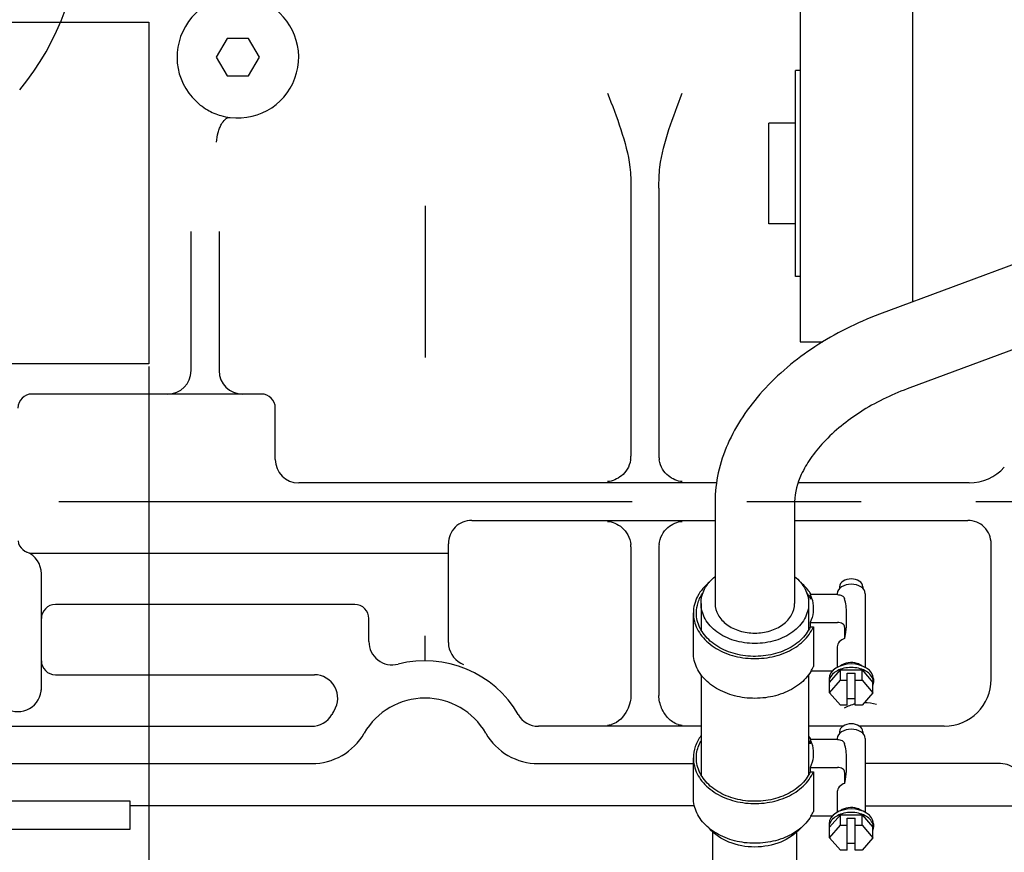
# Model space of a CAD drawing. Units: millimetres. Extents: x -429 to 146, y -1749 to -1334.
# Drawn here: x -333 to -312, y -1441 to -1423 of the extents above; entities that cross this region are included whole.
import ezdxf

# ---------------------------------------------------------------- set-up
doc = ezdxf.new("R2010")
doc.units = ezdxf.units.MM
doc.header["$LTSCALE"] = 32.67
doc.header["$PDSIZE"] = 0.8
doc.linetypes.add('CENTER', pattern=[0.6, 0.375, -0.075, 0.075, -0.075])
doc.linetypes.add('PHANTOM', pattern=[0.8, 0.45, -0.05, 0.1, -0.05, 0.1, -0.05])
doc.layers.get('0').update_dxf_attribs({"linetype": 'CONTINUOUS'})
doc.layers.get('Defpoints').update_dxf_attribs({"linetype": 'CONTINUOUS'})
doc.layers.add('ALL_AXIS', color=7, linetype='CONTINUOUS')
doc.layers.add('ALL_FEATURES', color=7, linetype='CONTINUOUS')
doc.styles.get("Standard").update_dxf_attribs({"font": 'txt.shx', "width": 0.8, "bigfont": '@extfont2.shx'})
doc.dimstyles.new('DIMSTYLE_8', dxfattribs={"dimtxt": 3.2, "dimasz": 3, "dimexe": 0.18, "dimexo": 0.0625, "dimgap": 0.09, "dimtad": 1, "dimdec": 3, "dimlfac": 10, "dimdsep": 46, "dimtxsty": 'STANDARD', "dimblk": 'OPEN', "dimblk1": 'OPEN', "dimblk2": 'OPEN', "dimcen": 0.09, "dimadec": 0, "dimazin": 0, "dimtp": 0.3, "dimtm": 0.3, "dimtfac": 1, "dimtdec": 3, "dimtofl": 0, "dimtmove": 0, "dimatfit": 3, "dimldrblk": 'OPEN', "dimfxl": 1, "dimtolj": 1, "dimarcsym": 0})

# ---------------------------------------------------------------- blocks, each defined once
blk = doc.blocks.new('_OPEN')
at = {"color": 0, "linetype": 'ByBlock'}
for p, q in [((0, 0), (-1, 0.1667)), ((-1, -0.1667), (0, 0)), ((-1, 0), (0, 0))]:
    blk.add_line(p, q, dxfattribs=at)
blk = doc.blocks.new('*D25')
at = {"color": 0, "linetype": 'Continuous', "lineweight": -2}
for p, q in [((-336.939, -1425.076), (-336.939, -1456.141)), ((-340.589, -1435.935), (-340.589, -1456.141)), ((-343.589, -1455.961), (-354.851, -1455.961)), ((-333.939, -1455.961), (-330.939, -1455.961))]:
    blk.add_line(p, q, dxfattribs=at)
at = {"layer": 'Defpoints', "color": 0, "linetype": 'Continuous'}
for p in [(-336.939, -1425.013), (-340.589, -1435.872), (-336.939, -1455.961)]:
    blk.add_point(p, dxfattribs=at)
at = {"color": 0, "linetype": 'Continuous', "lineweight": -2, "xscale": 3, "yscale": 3, "zscale": 3}
blk.add_blockref('_OPEN', (-340.589, -1455.961), dxfattribs=at)
at = {"color": 0, "linetype": 'Continuous', "lineweight": -2, "xscale": 3, "yscale": 3, "zscale": 3, "rotation": 180}
blk.add_blockref('_OPEN', (-336.939, -1455.961), dxfattribs=at)
at = {"color": 0, "linetype": 'Continuous', "insert": (-347.081, -1452.671), "char_height": 3.2, "attachment_point": 3}
blk.add_mtext('\\A1;36.5', dxfattribs=at)

msp = doc.modelspace()

# ---------------------------------------------------------------- linework, layer by layer
at = {"color": 7, "linetype": 'Continuous'}
for p, q in [((-315.96885, -1422.59861), (-315.96885, -1429.7986)), ((-313.56885, -1422.59861), (-313.56885, -1428.94455)), ((-328.21979, -1423.31122), (-328.45073, -1423.71122)), ((-327.75791, -1423.31122), (-328.21979, -1423.31122)), ((-327.52697, -1423.71122), (-327.75791, -1423.31122)), ((-328.45073, -1423.71122), (-328.21979, -1424.11122)), ((-327.75791, -1424.11122), (-327.52697, -1423.71122)), ((-315.96885, -1423.9986), (-316.06885, -1423.9986)), ((-316.06885, -1428.3986), (-316.06885, -1423.9986)), ((-328.21979, -1424.11122), (-327.75791, -1424.11122)), ((-316.06885, -1425.1236), (-316.63885, -1425.1236)), ((-316.63885, -1427.2736), (-316.63885, -1425.12361)), ((-319.58885, -1426.51367), (-319.58885, -1432.24216)), ((-318.98885, -1426.51354), (-318.98885, -1432.24216)), ((-307.81544, -1426.80751), (-314.27737, -1429.20772)), ((-323.98885, -1426.88595), (-323.98885, -1430.13276)), ((-328.98885, -1430.41122), (-328.98885, -1427.44038)), ((-328.38885, -1427.44104), (-328.38885, -1430.41122)), ((-316.06885, -1427.2736), (-316.63885, -1427.2736)), ((-315.96885, -1428.3986), (-316.06885, -1428.3986)), ((-307.78885, -1428.61112), (-313.68544, -1430.80134)), ((-315.96885, -1429.7986), (-315.48685, -1429.7986)), ((-329.88885, -1430.32582), (-329.88885, -1462.91949)), ((-327.48885, -1430.91122), (-332.38885, -1430.91122)), ((-327.18885, -1432.30931), (-327.18885, -1431.21122)), ((-317.75582, -1432.81122), (-326.68885, -1432.81122)), ((-312.35749, -1432.81122), (-316.01565, -1432.81122)), ((-317.78885, -1433.21406), (-317.78885, -1435.38904)), ((-316.08885, -1433.21406), (-316.08885, -1435.38904)), ((-322.98885, -1433.61122), (-317.78885, -1433.61122)), ((-316.08885, -1433.61122), (-312.38885, -1433.61122)), ((-323.48885, -1436.21902), (-323.48885, -1434.11313)), ((-319.58885, -1434.17437), (-319.58885, -1437.35401)), ((-318.98885, -1434.17437), (-318.98885, -1437.35401)), ((-311.88885, -1437.0074), (-311.88885, -1434.11313)), ((-332.38885, -1434.31122), (-323.48885, -1434.31122)), ((-332.18885, -1437.23741), (-332.18885, -1434.75284)), ((-315.12885, -1435.03001), (-315.12885, -1435.06892)), ((-314.62885, -1435.03001), (-314.62885, -1435.06892)), ((-315.1736, -1435.19884), (-315.75458, -1435.19884)), ((-315.75458, -1435.19884), (-315.75458, -1435.29252)), ((-315.17885, -1435.17864), (-315.17885, -1435.19884)), ((-314.57885, -1435.17864), (-314.57885, -1436.75323)), ((-325.48885, -1435.41122), (-331.88885, -1435.41122)), ((-318.08885, -1435.38904), (-318.08885, -1435.94991)), ((-315.78885, -1435.38904), (-315.78885, -1435.95)), ((-318.25285, -1436.43958), (-318.25285, -1435.58978)), ((-314.97885, -1435.82586), (-314.97885, -1435.59647)), ((-325.18885, -1436.20013), (-325.18885, -1435.71122)), ((-315.75458, -1435.79336), (-315.1736, -1435.79336)), ((-315.75458, -1435.79336), (-315.75458, -1435.88704)), ((-315.75458, -1435.88704), (-315.68721, -1435.88704)), ((-315.68721, -1435.88704), (-315.68721, -1436.73683)), ((-323.98885, -1436.09714), (-323.98885, -1436.08306)), ((-323.98885, -1436.11122), (-323.98885, -1436.09714)), ((-315.0201, -1435.89373), (-315.0201, -1436.13484)), ((-323.98885, -1436.61122), (-323.98885, -1436.11119)), ((-315.17885, -1436.31194), (-315.17885, -1436.75323)), ((-331.88885, -1436.91122), (-326.35317, -1436.91122)), ((-318.08885, -1436.91031), (-318.08885, -1439.04798)), ((-315.78885, -1436.90899), (-315.78885, -1439.04807)), ((-315.73569, -1436.83051), (-315.28013, -1436.83051)), ((-315.34073, -1437.07366), (-315.10979, -1436.80601)), ((-315.10979, -1436.80601), (-314.64791, -1436.80601)), ((-315.10979, -1437.02895), (-315.10979, -1436.80601)), ((-314.96385, -1436.88032), (-314.79385, -1436.88032)), ((-314.96385, -1437.56425), (-314.96385, -1436.88032)), ((-314.79385, -1437.56425), (-314.79385, -1436.88032)), ((-314.64791, -1436.80601), (-314.41697, -1437.07366)), ((-314.64791, -1437.02895), (-314.64791, -1436.80601)), ((-315.35385, -1436.99934), (-315.35385, -1437.07366)), ((-315.34073, -1437.2966), (-315.10979, -1437.02895)), ((-315.34073, -1437.2966), (-315.34073, -1437.07366)), ((-315.10979, -1437.02895), (-314.96385, -1437.02895)), ((-314.79385, -1437.02895), (-314.64791, -1437.02895)), ((-314.64791, -1437.02895), (-314.41697, -1437.2966)), ((-314.41697, -1437.2966), (-314.41697, -1437.07366)), ((-314.40385, -1436.99934), (-314.40385, -1437.07366)), ((-315.10979, -1437.56425), (-315.34073, -1437.2966)), ((-314.41697, -1437.2966), (-314.64791, -1437.56425)), ((-314.96385, -1437.56425), (-315.10979, -1437.56425)), ((-314.96385, -1437.41563), (-314.79385, -1437.41563)), ((-314.64791, -1437.56425), (-314.79385, -1437.56425)), ((-335.2049, -1438.01122), (-326.41482, -1438.01122)), ((-318.08885, -1438.01122), (-321.56508, -1438.01122)), ((-315.0564, -1438.01122), (-315.78885, -1438.01122)), ((-315.12885, -1438.12809), (-315.12885, -1438.167)), ((-312.88885, -1438.01122), (-314.7013, -1438.01122)), ((-314.62885, -1438.12809), (-314.62885, -1438.167)), ((-315.1736, -1438.29692), (-315.75458, -1438.29692)), ((-315.75458, -1438.29692), (-315.75458, -1438.3906)), ((-315.17885, -1438.27671), (-315.17885, -1438.29692)), ((-314.57885, -1438.27671), (-314.57885, -1439.85131)), ((-336.29075, -1438.81122), (-326.41086, -1438.81122)), ((-321.56684, -1438.81122), (-318.25285, -1438.81122)), ((-318.25285, -1439.53765), (-318.25285, -1438.68785)), ((-314.97885, -1438.92393), (-314.97885, -1438.69455)), ((-311.68695, -1438.81122), (-314.57885, -1438.81122)), ((-315.75458, -1438.89143), (-315.1736, -1438.89143)), ((-315.75458, -1438.89143), (-315.75458, -1438.98511)), ((-315.75458, -1438.98511), (-315.68721, -1438.98511)), ((-315.68721, -1438.98511), (-315.68721, -1439.83491)), ((-315.0201, -1438.9918), (-315.0201, -1439.23291)), ((-315.17885, -1439.41001), (-315.17885, -1439.85131)), ((-330.28885, -1439.61122), (-337.55445, -1439.61122)), ((-330.28885, -1440.21122), (-330.28885, -1439.61122)), ((-318.23154, -1439.71122), (-330.28885, -1439.71122)), ((-314.57885, -1439.71122), (-301.85885, -1439.71122)), ((-315.73569, -1439.92859), (-315.28013, -1439.92859)), ((-315.35385, -1440.09742), (-315.35385, -1440.17173)), ((-315.34073, -1440.17173), (-315.10979, -1439.90408)), ((-315.10979, -1439.90408), (-314.64791, -1439.90408)), ((-315.10979, -1440.12702), (-315.10979, -1439.90408)), ((-314.96385, -1439.9784), (-314.79385, -1439.9784)), ((-314.96385, -1440.66233), (-314.96385, -1439.9784)), ((-314.79385, -1440.66233), (-314.79385, -1439.9784)), ((-314.64791, -1439.90408), (-314.41697, -1440.17173)), ((-314.64791, -1440.12702), (-314.64791, -1439.90408)), ((-314.40385, -1440.09742), (-314.40385, -1440.17173)), ((-337.55445, -1440.21122), (-330.28885, -1440.21122)), ((-317.83885, -1440.94351), (-317.83885, -1440.2679)), ((-316.03885, -1440.94351), (-316.03885, -1440.2679)), ((-315.34073, -1440.39468), (-315.10979, -1440.12702)), ((-315.34073, -1440.39468), (-315.34073, -1440.17173)), ((-315.10979, -1440.12702), (-314.96385, -1440.12702)), ((-314.79385, -1440.12702), (-314.64791, -1440.12702)), ((-314.64791, -1440.12702), (-314.41697, -1440.39468)), ((-314.41697, -1440.39468), (-314.41697, -1440.17173)), ((-315.10979, -1440.66233), (-315.34073, -1440.39468)), ((-314.96385, -1440.5137), (-314.79385, -1440.5137)), ((-314.41697, -1440.39468), (-314.64791, -1440.66233)), ((-314.96385, -1440.66233), (-315.10979, -1440.66233)), ((-314.64791, -1440.66233), (-314.79385, -1440.66233))]:
    msp.add_line(p, q, dxfattribs=at)
for centre, radius, start, end in [((-337.03885, -1420.77018), 5.7, 320.322751, 0), ((-327.98885, -1423.71122), 1.3, 262.639296, 231.893628), ((-327.98783, -1423.7097), 1.30182, 231.899189, 239.951598), ((-327.98707, -1423.70705), 1.30449, 239.981365, 253.815165), ((-327.98846, -1423.70934), 1.30191, 253.845705, 262.632875), ((-329.48885, -1430.41122), 0.5, 270, 0), ((-327.88885, -1430.41122), 0.5, 180, 270), ((-332.38885, -1431.21122), 0.3, 90, 180), ((-327.48885, -1431.21122), 0.3, 0, 90), ((-312.35853, -1431.80128), 1.00993, 270.05896, 318.08995), ((-332.38885, -1434.01122), 0.3, 187.320279, 270), ((-332.68885, -1434.75284), 0.5, 0, 67.975687), ((-316.48837, -1435.64186), 0.87419, 30.468838, 31.044572), ((-331.88885, -1435.71122), 0.3, 90, 180), ((-325.48885, -1435.71122), 0.3, 0, 90), ((-324.68885, -1436.20013), 0.5, 180, 284.477512), ((-322.98382, -1436.21898), 0.50503, 180.004108, 188.483607), ((-322.98705, -1436.21994), 0.5017, 188.430721, 249.527735), ((-331.88885, -1436.61122), 0.3, 180, 270), ((-323.98885, -1438.91122), 2.3, 29.978623, 104.477512), ((-326.35317, -1437.41122), 0.5, 327.607635, 90), ((-316.4609, -1436.40318), 0.84257, 328.906471, 336.672214), ((-315.1419, -1437.07366), 0.21195, 180.000021, 180.392509), ((-314.6158, -1437.07366), 0.21195, 359.607491, 359.999979), ((-332.68885, -1437.19878), 0.5, 239.999991, 0.000017), ((-323.98885, -1438.91122), 1.5, 29.94147, 150.05853), ((-314.58885, -1438.41122), 0.9, 103.180486, 119.219411), ((-314.58885, -1438.41122), 0.9, 73.750417, 90.919099), ((-326.41546, -1437.5082), 0.50302, 270.073105, 330.008098), ((-323.98885, -1438.91122), 2.3, 147.607635, 149.954866), ((-321.56524, -1437.5134), 0.49782, 209.953843, 270.019103), ((-320.13439, -1437.47201), 0.5199, 275.025507, 284.825762), ((-318.44331, -1437.47201), 0.5199, 255.174238, 264.974493), ((-326.41042, -1437.51692), 1.29429, 269.980509, 330.07802), ((-321.56728, -1437.51692), 1.29429, 209.92198, 270.019491), ((-316.51699, -1438.75777), 0.9079, 31.077335, 36.498643), ((-316.48198, -1438.72159), 0.79917, 24.467382, 29.583205), ((-316.48837, -1438.73994), 0.87419, 30.468838, 31.044572), ((-316.4609, -1439.50126), 0.84257, 328.906471, 336.672214), ((-315.1419, -1440.17173), 0.21195, 180.000021, 180.392509), ((-314.6158, -1440.17173), 0.21195, 359.607491, 359.999979)]:
    msp.add_arc(centre, radius, start, end, dxfattribs=at)
for centre, major_axis, ratio, start_param, end_param in [((-326.68885, -1432.30931), (0, 0.50191), 0.9961947, 1.57079633, 3.14159265), ((-320.08885, -1432.24216), (0, 0.50499), 0.99012614, -1.72757945, -1.57079633), ((-318.48885, -1432.24216), (0, 0.50499), 0.99012614, 1.57079633, 1.72757945), ((-322.98885, -1434.11313), (0, 0.50191), 0.9961947, 0, 1.57079633), ((-312.38885, -1434.11313), (0, 0.50191), 0.9961947, -1.57079633, 0), ((-320.08885, -1434.17437), (0, 0.50191), 0.9961947, -1.57079633, -1.48352986), ((-318.48885, -1434.17437), (0, 0.50191), 0.9961947, 1.48352986, 1.57079633), ((-312.88885, -1437.0074), (0, 1.00382), 0.9961947, -3.14159265, -1.57079633)]:
    msp.add_ellipse(centre, major_axis=major_axis, ratio=ratio, start_param=start_param, end_param=end_param, dxfattribs=at)
for points, knots in [([(-320.08885, -1424.47789), (-319.98907, -1424.73554), (-319.78971, -1425.24996), (-319.64489, -1425.78719), (-319.60979, -1426.06088)], [0, 0, 0, 0, 0.50033429, 1, 1, 1, 1]), ([(-318.96791, -1426.06089), (-318.93281, -1425.7872), (-318.788, -1425.24996), (-318.58863, -1424.73554), (-318.48885, -1424.47789)], [0, 0, 0, 0, 0.4996657, 1, 1, 1, 1]), ([(-328.44395, -1425.52742), (-328.43868, -1425.45795), (-328.422, -1425.35655), (-328.38025, -1425.22911), (-328.32526, -1425.10511), (-328.23322, -1424.99045), (-328.1554, -1425.0005)], [0, 0, 0, 0, 0.33023285, 0.48586985, 0.62800955, 1, 1, 1, 1]), ([(-314.27737, -1429.20772), (-314.75923, -1429.3867), (-315.66503, -1429.83906), (-316.62541, -1430.63771), (-317.20891, -1431.382), (-317.53359, -1431.96849), (-317.73962, -1432.58259), (-317.78885, -1433.00586), (-317.78885, -1433.21406)], [0, 0, 0, 0, 0.27362176, 0.53410316, 0.65722247, 0.77532402, 0.88917582, 1, 1, 1, 1]), ([(-313.68544, -1430.80134), (-314.03326, -1430.93053), (-314.67585, -1431.24725), (-315.35396, -1431.78988), (-315.74855, -1432.27054), (-315.99209, -1432.68383), (-316.08885, -1433.01391), (-316.08885, -1433.21406)], [0, 0, 0, 0, 0.31173135, 0.59698611, 0.72213114, 0.8318468, 1, 1, 1, 1]), ([(-319.59498, -1432.32101), (-319.60578, -1432.39), (-319.65385, -1432.51789), (-319.81242, -1432.70226), (-319.98135, -1432.77501), (-320.08885, -1432.78438)], [0, 0, 0, 0, 0.29055863, 0.55097108, 1, 1, 1, 1]), ([(-318.48885, -1432.78438), (-318.59635, -1432.77501), (-318.76528, -1432.70226), (-318.92386, -1432.51789), (-318.97192, -1432.39), (-318.98272, -1432.32101)], [0, 0, 0, 0, 0.44902892, 0.70944137, 1, 1, 1, 1]), ([(-320.08885, -1433.63253), (-320.0342, -1433.63729), (-319.92172, -1433.66586), (-319.76729, -1433.76324), (-319.64014, -1433.92012), (-319.59712, -1434.05755), (-319.59075, -1434.13062)], [0, 0, 0, 0, 0.21681715, 0.44997388, 0.71010371, 1, 1, 1, 1]), ([(-318.98695, -1434.13062), (-318.98058, -1434.05755), (-318.93756, -1433.92012), (-318.81041, -1433.76324), (-318.65598, -1433.66586), (-318.5435, -1433.63729), (-318.48885, -1433.63253)], [0, 0, 0, 0, 0.28989629, 0.55002612, 0.78318285, 1, 1, 1, 1]), ([(-318.08885, -1435.38904), (-318.08885, -1435.28307), (-318.02973, -1435.05893), (-317.87905, -1434.88707), (-317.78945, -1434.8139)], [0, 0, 0, 0, 0.47809963, 1, 1, 1, 1]), ([(-316.08825, -1434.8139), (-315.99865, -1434.88707), (-315.84797, -1435.05893), (-315.78885, -1435.28307), (-315.78885, -1435.38904)], [0, 0, 0, 0, 0.52190037, 1, 1, 1, 1]), ([(-317.9076, -1434.93004), (-318.01083, -1435.01376), (-318.18458, -1435.21065), (-318.25285, -1435.4681), (-318.25285, -1435.58978)], [0, 0, 0, 0, 0.52206638, 1, 1, 1, 1]), ([(-315.73939, -1435.19104), (-315.7537, -1435.16726), (-315.81753, -1435.07175), (-315.89881, -1434.98836), (-315.96616, -1434.93326)], [0, 0, 0, 0, 0.24179975, 1, 1, 1, 1]), ([(-318.18885, -1435.58978), (-318.18885, -1435.51449), (-318.16296, -1435.35965), (-318.09034, -1435.22112), (-318.0449, -1435.157)], [0, 0, 0, 0, 0.4892783, 1, 1, 1, 1]), ([(-315.83051, -1435.16024), (-315.82309, -1435.17082), (-315.79478, -1435.21311), (-315.77028, -1435.25796), (-315.75458, -1435.29252)], [0, 0, 0, 0, 0.25400108, 1, 1, 1, 1]), ([(-315.75458, -1435.19884), (-315.74382, -1435.22251), (-315.70627, -1435.31731), (-315.68885, -1435.42019), (-315.68885, -1435.4961)], [0, 0, 0, 0, 0.25513771, 1, 1, 1, 1]), ([(-315.1736, -1435.19884), (-315.14015, -1435.19884), (-315.0794, -1435.20965), (-315.02981, -1435.25548), (-315.02263, -1435.28106)], [0, 0, 0, 0, 0.55740214, 1, 1, 1, 1]), ([(-316.93885, -1436.24366), (-317.08714, -1436.24366), (-317.37623, -1436.20256), (-317.75393, -1436.02221), (-318.0207, -1435.74202), (-318.08885, -1435.50189), (-318.08885, -1435.38904)], [0, 0, 0, 0, 0.28284612, 0.54768754, 0.78474417, 1, 1, 1, 1]), ([(-317.78885, -1435.38904), (-317.78885, -1435.47245), (-317.73848, -1435.64994), (-317.5413, -1435.85704), (-317.26213, -1435.99034), (-317.04846, -1436.02071), (-316.93885, -1436.02071)], [0, 0, 0, 0, 0.2152558, 0.45231241, 0.71715401, 1, 1, 1, 1]), ([(-316.93885, -1436.02071), (-316.82925, -1436.02071), (-316.61557, -1435.99034), (-316.3364, -1435.85704), (-316.13922, -1435.64994), (-316.08885, -1435.47245), (-316.08885, -1435.38904)], [0, 0, 0, 0, 0.28284599, 0.54768759, 0.7847442, 1, 1, 1, 1]), ([(-315.78885, -1435.38904), (-315.78885, -1435.50189), (-315.857, -1435.74202), (-316.12377, -1436.02221), (-316.50147, -1436.20256), (-316.79056, -1436.24366), (-316.93885, -1436.24366)], [0, 0, 0, 0, 0.21525583, 0.45231246, 0.71715388, 1, 1, 1, 1]), ([(-318.25285, -1435.58978), (-318.25285, -1435.70585), (-318.191, -1435.95072), (-317.94129, -1436.2521), (-317.57646, -1436.46642), (-317.13977, -1436.57486), (-316.68047, -1436.56751), (-316.25024, -1436.44469), (-315.89771, -1436.21902), (-315.73635, -1436.00129), (-315.68721, -1435.88704)], [0, 0, 0, 0, 0.10565995, 0.22035401, 0.34755098, 0.48460237, 0.62501203, 0.76112392, 0.88677887, 1, 1, 1, 1]), ([(-315.75458, -1435.88704), (-315.80347, -1435.99461), (-315.96013, -1436.1985), (-316.29698, -1436.40859), (-316.70554, -1436.52144), (-317.14006, -1436.5255), (-317.55217, -1436.42075), (-317.89588, -1436.21665), (-318.13077, -1435.93102), (-318.18885, -1435.69955), (-318.18885, -1435.58978)], [0, 0, 0, 0, 0.11363159, 0.23965161, 0.3759035, 0.51621343, 0.65301382, 0.77993658, 0.89443762, 1, 1, 1, 1]), ([(-315.68885, -1435.4961), (-315.68885, -1435.52133), (-315.69438, -1435.62321), (-315.72284, -1435.72354), (-315.75458, -1435.79336)], [0, 0, 0, 0, 0.24749462, 1, 1, 1, 1]), ([(-315.0201, -1435.89373), (-315.0201, -1435.8802), (-315.03004, -1435.85078), (-315.06632, -1435.81849), (-315.11622, -1435.79798), (-315.15405, -1435.79336), (-315.1736, -1435.79336)], [0, 0, 0, 0, 0.20263693, 0.43653682, 0.70714611, 1, 1, 1, 1]), ([(-315.0201, -1436.13484), (-315.0134, -1436.10856), (-314.99021, -1436.00698), (-314.97885, -1435.9025), (-314.97885, -1435.82541)], [0, 0, 0, 0, 0.26027457, 1, 1, 1, 1]), ([(-315.0201, -1436.13484), (-315.06327, -1436.15026), (-315.13942, -1436.1918), (-315.17885, -1436.27469), (-315.17885, -1436.31194)], [0, 0, 0, 0, 0.55170297, 1, 1, 1, 1]), ([(-315.73939, -1436.83832), (-315.80295, -1436.94392), (-315.9847, -1437.13827), (-316.34615, -1437.3316), (-316.76995, -1437.42652), (-317.21139, -1437.41359), (-317.62429, -1437.29432), (-317.96527, -1437.07894), (-318.19624, -1436.78541), (-318.25285, -1436.55102), (-318.25285, -1436.43958)], [0, 0, 0, 0, 0.11615253, 0.24422856, 0.3811875, 0.52085202, 0.65618714, 0.7815506, 0.8949728, 1, 1, 1, 1]), ([(-314.65033, -1436.72066), (-314.6805, -1436.69693), (-314.77494, -1436.652), (-314.93959, -1436.64116), (-315.06103, -1436.68421), (-315.10737, -1436.72066)], [0, 0, 0, 0, 0.23846864, 0.63370016, 1, 1, 1, 1]), ([(-314.41554, -1437.00358), (-314.44158, -1436.9265), (-314.55028, -1436.82782), (-314.72319, -1436.76755), (-314.87885, -1436.74978), (-315.03451, -1436.76755), (-315.20742, -1436.82782), (-315.31612, -1436.9265), (-315.34216, -1437.00358)], [0, 0, 0, 0, 0.22152082, 0.35647597, 0.5, 0.64352403, 0.77847918, 1, 1, 1, 1]), ([(-319.60383, -1437.49181), (-319.61761, -1437.55333), (-319.68984, -1437.75249), (-319.85584, -1437.93615), (-320.00136, -1437.9746)], [0, 0, 0, 0, 0.29520781, 1, 1, 1, 1]), ([(-318.57634, -1437.9746), (-318.62088, -1437.96283), (-318.73529, -1437.90701), (-318.88408, -1437.74235), (-318.95366, -1437.58199), (-318.97388, -1437.49181)], [0, 0, 0, 0, 0.21244404, 0.57384268, 1, 1, 1, 1]), ([(-318.0898, -1438.21673), (-318.14108, -1438.28591), (-318.22336, -1438.43615), (-318.25285, -1438.60561), (-318.25285, -1438.68785)], [0, 0, 0, 0, 0.511479, 1, 1, 1, 1]), ([(-318.18885, -1438.68785), (-318.18885, -1438.65696), (-318.18054, -1438.53159), (-318.13738, -1438.40935), (-318.09075, -1438.32713)], [0, 0, 0, 0, 0.24631395, 1, 1, 1, 1]), ([(-315.75458, -1438.29692), (-315.74382, -1438.32059), (-315.70627, -1438.41538), (-315.68885, -1438.51826), (-315.68885, -1438.59418)], [0, 0, 0, 0, 0.25513771, 1, 1, 1, 1]), ([(-315.1736, -1438.29692), (-315.14015, -1438.29692), (-315.0794, -1438.30772), (-315.02981, -1438.35355), (-315.02263, -1438.37913)], [0, 0, 0, 0, 0.55740214, 1, 1, 1, 1]), ([(-315.68885, -1438.59418), (-315.68885, -1438.6194), (-315.69438, -1438.72129), (-315.72284, -1438.82161), (-315.75458, -1438.89143)], [0, 0, 0, 0, 0.24749462, 1, 1, 1, 1]), ([(-318.25285, -1438.68785), (-318.25285, -1438.80392), (-318.191, -1439.0488), (-317.94129, -1439.35017), (-317.57646, -1439.5645), (-317.13977, -1439.67293), (-316.68047, -1439.66558), (-316.25024, -1439.54277), (-315.89771, -1439.31709), (-315.73635, -1439.09937), (-315.68721, -1438.98511)], [0, 0, 0, 0, 0.10565995, 0.22035401, 0.34755098, 0.48460237, 0.62501203, 0.76112392, 0.88677887, 1, 1, 1, 1]), ([(-315.75458, -1438.98511), (-315.80347, -1439.09268), (-315.96013, -1439.29657), (-316.29698, -1439.50667), (-316.70554, -1439.61952), (-317.14006, -1439.62357), (-317.55217, -1439.51882), (-317.89588, -1439.31473), (-318.13077, -1439.02909), (-318.18885, -1438.79762), (-318.18885, -1438.68785)], [0, 0, 0, 0, 0.11363159, 0.23965161, 0.3759035, 0.51621343, 0.65301382, 0.77993658, 0.89443762, 1, 1, 1, 1]), ([(-311.18885, -1439.30931), (-311.18885, -1439.24451), (-311.21459, -1439.11347), (-311.32534, -1438.94771), (-311.4911, -1438.83696), (-311.62214, -1438.81122), (-311.68695, -1438.81122)], [0, 0, 0, 0, 0.25000916, 0.5, 0.74999084, 1, 1, 1, 1]), ([(-315.0201, -1438.9918), (-315.0201, -1438.97827), (-315.03004, -1438.94885), (-315.06632, -1438.91656), (-315.11622, -1438.89606), (-315.15405, -1438.89143), (-315.1736, -1438.89143)], [0, 0, 0, 0, 0.20263693, 0.43653682, 0.70714611, 1, 1, 1, 1]), ([(-315.0201, -1439.23291), (-315.0134, -1439.20663), (-314.99021, -1439.10505), (-314.97885, -1439.00057), (-314.97885, -1438.92349)], [0, 0, 0, 0, 0.26027457, 1, 1, 1, 1]), ([(-315.0201, -1439.23291), (-315.06327, -1439.24833), (-315.13942, -1439.28988), (-315.17885, -1439.37276), (-315.17885, -1439.41001)], [0, 0, 0, 0, 0.55170297, 1, 1, 1, 1]), ([(-315.73939, -1439.93639), (-315.80295, -1440.04199), (-315.9847, -1440.23634), (-316.34615, -1440.42967), (-316.76995, -1440.5246), (-317.21139, -1440.51166), (-317.62429, -1440.3924), (-317.96527, -1440.17702), (-318.19624, -1439.88348), (-318.25285, -1439.6491), (-318.25285, -1439.53765)], [0, 0, 0, 0, 0.11615253, 0.24422856, 0.3811875, 0.52085202, 0.65618714, 0.7815506, 0.8949728, 1, 1, 1, 1]), ([(-314.41554, -1440.10165), (-314.44158, -1440.02458), (-314.55028, -1439.92589), (-314.72319, -1439.86563), (-314.87885, -1439.84785), (-315.03451, -1439.86563), (-315.20742, -1439.92589), (-315.31612, -1440.02458), (-315.34216, -1440.10165)], [0, 0, 0, 0, 0.22152082, 0.35647597, 0.5, 0.64352403, 0.77847918, 1, 1, 1, 1]), ([(-314.65033, -1439.81873), (-314.6805, -1439.795), (-314.77494, -1439.75007), (-314.93959, -1439.73923), (-315.06103, -1439.78228), (-315.10737, -1439.81873)], [0, 0, 0, 0, 0.23846864, 0.63370016, 1, 1, 1, 1]), ([(-316.93885, -1440.59301), (-317.1265, -1440.59301), (-317.48664, -1440.52977), (-317.79842, -1440.32621), (-317.90859, -1440.19776)], [0, 0, 0, 0, 0.52581019, 1, 1, 1, 1]), ([(-315.96591, -1440.19401), (-316.07579, -1440.32359), (-316.38849, -1440.5292), (-316.75028, -1440.59301), (-316.93885, -1440.59301)], [0, 0, 0, 0, 0.47395112, 1, 1, 1, 1])]:
    msp.add_open_spline(points, degree=3, knots=knots, dxfattribs=at)
for points in [[(-319.60979, -1426.06088), (-319.59057, -1426.21074), (-319.58885, -1426.36258), (-319.58885, -1426.51367)], [(-318.98885, -1426.51354), (-318.98885, -1426.36249), (-318.98713, -1426.2107), (-318.96791, -1426.06089)], [(-314.57885, -1435.17864), (-314.57885, -1435.05832), (-314.87885, -1434.89748), (-315.17885, -1435.05832), (-315.17885, -1435.17864)], [(-314.62885, -1435.03001), (-314.62885, -1434.92974), (-314.87885, -1434.79571), (-315.12885, -1434.92974), (-315.12885, -1435.03001)], [(-314.97885, -1435.59647), (-314.97885, -1435.49032), (-314.99393, -1435.38325), (-315.02263, -1435.28105)], [(-314.40385, -1436.99934), (-314.40385, -1436.80883), (-314.87885, -1436.55418), (-315.35385, -1436.80883), (-315.35385, -1436.99934)], [(-315.34216, -1437.00358), (-315.34974, -1437.02601), (-315.35385, -1437.04998), (-315.35385, -1437.07366)], [(-315.35385, -1437.07511), (-315.35369, -1437.09846), (-315.34954, -1437.12204), (-315.34202, -1437.14414)], [(-314.41568, -1437.14414), (-314.40816, -1437.12204), (-314.40402, -1437.09846), (-314.40386, -1437.07511)], [(-314.40385, -1437.07366), (-314.40385, -1437.04998), (-314.40796, -1437.02601), (-314.41554, -1437.00358)], [(-319.58885, -1437.35401), (-319.58885, -1437.40022), (-319.59372, -1437.44672), (-319.60383, -1437.49181)], [(-318.97388, -1437.49181), (-318.98398, -1437.44672), (-318.98885, -1437.40022), (-318.98885, -1437.35401)], [(-314.62885, -1438.12809), (-314.62885, -1438.02782), (-314.87885, -1437.89379), (-315.12885, -1438.02782), (-315.12885, -1438.12809)], [(-314.57885, -1438.27671), (-314.57885, -1438.15639), (-314.87885, -1437.99556), (-315.17885, -1438.15639), (-315.17885, -1438.27671)], [(-314.97885, -1438.69455), (-314.97885, -1438.5884), (-314.99393, -1438.48132), (-315.02263, -1438.37913)], [(-314.40385, -1440.09742), (-314.40385, -1439.90691), (-314.87885, -1439.65226), (-315.35385, -1439.90691), (-315.35385, -1440.09742)], [(-315.34216, -1440.10165), (-315.34974, -1440.12409), (-315.35385, -1440.14805), (-315.35385, -1440.17173)], [(-315.35385, -1440.17319), (-315.35369, -1440.19653), (-315.34954, -1440.22011), (-315.34202, -1440.24222)], [(-314.41568, -1440.24222), (-314.40816, -1440.22011), (-314.40402, -1440.19653), (-314.40386, -1440.17319)], [(-314.40385, -1440.17173), (-314.40385, -1440.14805), (-314.40796, -1440.12409), (-314.41554, -1440.10165)]]:
    msp.add_open_spline(points, degree=3, dxfattribs=at)
at = {"layer": 'ALL_AXIS', "color": 7, "linetype": 'CENTER'}
msp.add_line((-371.01885, -1433.21122), (-265.23986, -1433.21122), dxfattribs=at)
at = {"layer": 'ALL_FEATURES', "color": 7, "linetype": 'PHANTOM'}
for p, q in [((-334.88885, -1422.96332), (-329.88885, -1422.96332)), ((-329.88885, -1422.96332), (-329.88885, -1430.26332)), ((-329.88885, -1430.26332), (-334.88885, -1430.26332))]:
    msp.add_line(p, q, dxfattribs=at)

# ---------------------------------------------------------------- dimensions: what is measured, and where the dimension line sits
at = {"color": 7, "linetype": 'Continuous'}
dim = msp.add_linear_dim(base=(-336.93885, -1455.96118), p1=(-340.58885, -1435.8724), p2=(-336.93885, -1425.01333), dimstyle='DIMSTYLE_8', dxfattribs=at)
dim.commit()
dim.dimension.update_dxf_attribs({"geometry": '*D25', "text_midpoint": (-350.92142, -1455.96118), "dimtype": 160})

doc.saveas('drawing.dxf')
